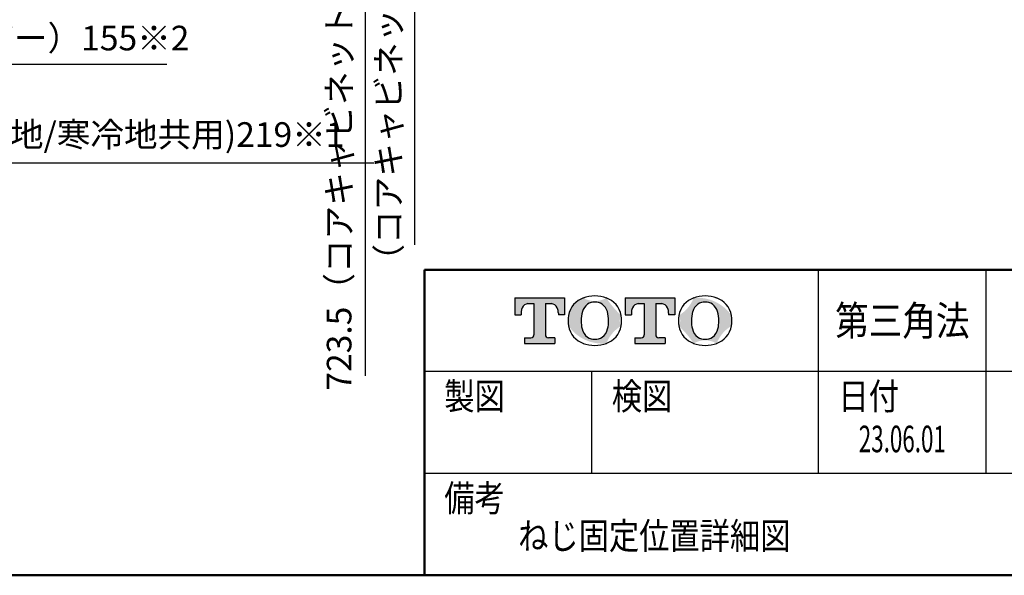
# Model space of a CAD drawing. Units: millimetres. Extents: x -395 to 257, y 0 to 287.
# Drawn here: x -210 to -110, y 10 to 66 of the extents above; entities that cross this region are included whole.
import ezdxf

# ---------------------------------------------------------------- set-up
doc = ezdxf.new("R2010")
doc.units = ezdxf.units.MM
doc.layers.add('AV', color=7, linetype='Continuous')
doc.styles.get("Standard").update_dxf_attribs({"font": 'ROMANS', "bigfont": 'BIGFONT'})
doc.dimstyles.new('ISO-25', dxfattribs={"dimtxt": 2.5, "dimasz": 2.5, "dimexe": 1.25, "dimexo": 0.625, "dimtad": 1, "dimtxsty": 'Standard', "dimcen": 2.5, "dimadec": 0, "dimazin": 0, "dimtfac": 1, "dimtmove": 0, "dimatfit": 3, "dimfxl": 1, "dimarcsym": 0})

# ---------------------------------------------------------------- blocks, each defined once
blk = doc.blocks.new('_Dot')
at = {"color": 0, "linetype": 'ByBlock', "lineweight": -2}
blk.add_line((-0.5, 0), (-1, 0), dxfattribs=at)
at = {"color": 0, "linetype": 'ByBlock', "const_width": 0.5}
blk.add_lwpolyline([(-0.25, 0, 1), (0.25, 0, 1)], format="xyb", close=True, dxfattribs=at)
blk = doc.blocks.new('*D34')
at = {"color": 0, "lineweight": -2}
for p, q in [((-171.323, 120.675), (-176.999, 120.675)), ((-174.999, 85.5), (-174.999, 119.675)), ((-159.04, 84.5), (-176.999, 84.5)), ((-174.999, 84.5), (-174.999, 30.245))]:
    blk.add_line(p, q, dxfattribs=at)
at = {"layer": 'Defpoints', "color": 0}
for p in [(-175, 120.675), (-168.783, 120.675), (-156.5, 84.5)]:
    blk.add_point(p, dxfattribs=at)
at = {"color": 0, "lineweight": -2}
for p, rotation in [((-174.999, 120.675), 90), ((-174.999, 84.5), 270)]:
    blk.add_blockref('_Dot', p, dxfattribs=dict(at, rotation=rotation))
at = {"color": 0, "insert": (-177.329, 56.872), "char_height": 2.5, "attachment_point": 5, "rotation": 90}
blk.add_mtext('723.5（コアキャビネット固定金具）', dxfattribs=at)
blk = doc.blocks.new('*D40')
at = {"color": 0, "lineweight": -2}
for p, q in [((-153.367, 102.5), (-171.999, 102.5)), ((-169.999, 85.5), (-169.999, 101.5)), ((-159.04, 84.5), (-171.999, 84.5)), ((-169.999, 84.5), (-169.999, 43.515))]:
    blk.add_line(p, q, dxfattribs=at)
at = {"layer": 'Defpoints', "color": 0}
for p in [(-170, 102.5), (-150.827, 102.5), (-156.5, 84.5)]:
    blk.add_point(p, dxfattribs=at)
at = {"color": 0, "lineweight": -2}
for p, rotation in [((-169.999, 102.5), 90), ((-169.999, 84.5), 270)]:
    blk.add_blockref('_Dot', p, dxfattribs=dict(at, rotation=rotation))
at = {"color": 0, "insert": (-172.307, 63.507), "char_height": 2.5, "attachment_point": 5, "rotation": 90}
blk.add_mtext('（コアキャビネット）\u3000\u3000360', dxfattribs=at)
blk = doc.blocks.new('*D107')
at = {"color": 0, "lineweight": -2}
for p, q in [((-250.3, 118.535), (-250.3, 49.861)), ((-260.25, 51.861), (-251.3, 51.861)), ((-250.3, 51.861), (-174.121, 51.861))]:
    blk.add_line(p, q, dxfattribs=at)
at = {"layer": 'Defpoints', "color": 0}
for p in [(-250.3, 121.075), (-261.25, 107.921), (-250.3, 51.86)]:
    blk.add_point(p, dxfattribs=at)
at = {"color": 0, "lineweight": -2, "rotation": 180}
blk.add_blockref('_Dot', (-261.25, 51.861), dxfattribs=at)
at = {"color": 0, "lineweight": -2}
blk.add_blockref('_Dot', (-250.3, 51.861), dxfattribs=at)
at = {"color": 0, "insert": (-211.711, 54.395), "char_height": 2.5, "attachment_point": 5}
blk.add_mtext('(自動水栓機能部・一般地/寒冷地共用)219※1', dxfattribs=at)
blk = doc.blocks.new('*D116')
at = {"color": 0, "lineweight": -2}
for p, q in [((-250.3, 118.535), (-250.3, 60.675)), ((-258.05, 64.246), (-258.05, 60.675)), ((-251.3, 61.861), (-257.05, 61.861)), ((-250.3, 61.861), (-195.119, 61.861))]:
    blk.add_line(p, q, dxfattribs=at)
at = {"layer": 'Defpoints', "color": 0}
for p in [(-250.3, 121.075), (-258.05, 66.786), (-258.05, 61.86)]:
    blk.add_point(p, dxfattribs=at)
at = {"color": 0, "lineweight": -2, "rotation": 180}
blk.add_blockref('_Dot', (-258.05, 61.861), dxfattribs=at)
at = {"color": 0, "lineweight": -2}
blk.add_blockref('_Dot', (-250.3, 61.861), dxfattribs=at)
at = {"color": 0, "insert": (-222.21, 64.184), "char_height": 2.5, "attachment_point": 5}
blk.add_mtext('（コンセントプレートカバー）155※2', dxfattribs=at)
blk = doc.blocks.new('VIS-UWCAE-R0002')
for points in [[(-159.807, 38.149), (-159.807, 36.412), (-159.189, 36.412), (-159.189, 36.605, -0.067641), (-159.14, 36.971, -0.225231), (-158.663, 37.522, -0.070265), (-158.491, 37.57), (-157.877, 37.57), (-157.877, 34.405, -0.414214), (-158.186, 34.096), (-158.842, 34.096), (-158.842, 33.518), (-155.754, 33.518), (-155.754, 34.096), (-156.411, 34.096, -0.414214), (-156.719, 34.405), (-156.719, 37.57), (-156.105, 37.57, -0.070265), (-155.933, 37.522, -0.225231), (-155.457, 36.971, -0.067641), (-155.407, 36.605), (-155.407, 36.412), (-154.789, 36.412), (-154.789, 38.149)], [(-148.614, 38.149), (-148.614, 36.412), (-147.996, 36.412), (-147.996, 36.605, -0.067641), (-147.947, 36.971, -0.225231), (-147.47, 37.522, -0.070265), (-147.298, 37.57), (-146.684, 37.57), (-146.684, 34.405, -0.414214), (-146.993, 34.096), (-147.649, 34.096), (-147.649, 33.518), (-144.561, 33.518), (-144.561, 34.096), (-145.218, 34.096, -0.414214), (-145.526, 34.405), (-145.526, 37.57), (-144.912, 37.57, -0.070265), (-144.74, 37.522, -0.225231), (-144.264, 36.971, -0.067641), (-144.214, 36.605), (-144.214, 36.412), (-143.596, 36.412), (-143.596, 38.149)]]:
    blk.add_hatch(color=0).paths.add_polyline_path(points)
h = blk.add_hatch(color=0)
h.paths.add_polyline_path([(-153.002, 35.021, 0.184765), (-152.446, 34.165, 0.300098), (-150.958, 34.165, 0.184765), (-150.402, 35.021, 0.063643), (-150.313, 35.833, 0.073783), (-150.435, 36.771, 0.161299), (-150.958, 37.501, 0.300098), (-152.446, 37.501, 0.161299), (-152.969, 36.771, 0.073783), (-153.091, 35.833, 0.063643)])
h.paths.add_polyline_path([(-152.872, 38.141, 0.270939), (-154.369, 36.371, 0.06353), (-154.369, 35.296, 0.270939), (-150.531, 33.525, -0.171565), (-149.034, 35.296, -0.270939), (-149.034, 36.371, -0.06353), (-150.531, 38.141, -0.270939), (-152.872, 38.141, -0.171565)])
h = blk.add_hatch(color=0)
h.paths.add_polyline_path([(-141.809, 35.021, 0.184765), (-141.253, 34.165, 0.300098), (-139.765, 34.165, 0.184765), (-139.209, 35.021, 0.063643), (-139.12, 35.833, 0.073783), (-139.242, 36.771, 0.161299), (-139.765, 37.501, 0.300098), (-141.253, 37.501, 0.161299), (-141.776, 36.771, 0.073783), (-141.898, 35.833, 0.063643)])
h.paths.add_polyline_path([(-137.841, 35.296, 0.06353), (-137.841, 36.371, 0.270939), (-141.679, 38.141, -0.171565), (-143.176, 36.371, -0.270939), (-143.176, 35.296, -0.06353), (-141.679, 33.525, -0.270939), (-139.338, 33.525, -0.171565)])
at = {"color": 0, "linetype": 'Continuous'}
for p, q in [((-159.807, 38.149), (-154.789, 38.149)), ((-159.807, 38.149), (-159.807, 36.412)), ((-154.789, 38.149), (-154.789, 36.412)), ((-148.614, 38.149), (-143.596, 38.149)), ((-148.614, 38.149), (-148.614, 36.412)), ((-143.596, 38.149), (-143.596, 36.412)), ((-158.491, 37.57), (-157.877, 37.57)), ((-157.877, 37.57), (-157.877, 34.405)), ((-156.719, 37.57), (-156.105, 37.57)), ((-156.719, 37.57), (-156.719, 34.405)), ((-147.298, 37.57), (-146.684, 37.57)), ((-146.684, 37.57), (-146.684, 34.405)), ((-145.526, 37.57), (-144.912, 37.57)), ((-145.526, 37.57), (-145.526, 34.405)), ((-159.807, 36.412), (-159.189, 36.412)), ((-159.189, 36.605), (-159.189, 36.412)), ((-155.407, 36.605), (-155.407, 36.412)), ((-154.789, 36.412), (-155.407, 36.412)), ((-148.614, 36.412), (-147.996, 36.412)), ((-147.996, 36.605), (-147.996, 36.412)), ((-144.214, 36.605), (-144.214, 36.412)), ((-143.596, 36.412), (-144.214, 36.412)), ((-158.842, 34.096), (-158.186, 34.096)), ((-158.842, 34.096), (-158.842, 33.518)), ((-155.754, 34.096), (-156.411, 34.096)), ((-155.754, 34.096), (-155.754, 33.518)), ((-147.649, 34.096), (-146.993, 34.096)), ((-147.649, 34.096), (-147.649, 33.518)), ((-144.561, 34.096), (-145.218, 34.096)), ((-144.561, 34.096), (-144.561, 33.518)), ((-158.842, 33.518), (-155.754, 33.518)), ((-147.649, 33.518), (-144.561, 33.518))]:
    blk.add_line(p, q, dxfattribs=at)
for centre, radius, start, end in [((-152.107, 35.976), 2.296, 108.79549, 170.1091), ((-151.702, 34.83), 3.512, 70.08848, 109.91152), ((-151.296, 35.976), 2.296, 9.8909, 71.20451), ((-140.914, 35.976), 2.296, 108.79549, 170.1091), ((-140.509, 34.83), 3.512, 70.08848, 109.91152), ((-140.104, 35.976), 2.296, 9.8909, 71.20451), ((-157.819, 36.605), 1.37, 164.52136, 180), ((-158.321, 36.744), 0.85, 113.74949, 164.52136), ((-158.406, 36.937), 0.639, 97.67239, 113.74949), ((-156.191, 36.937), 0.639, 66.25051, 82.32761), ((-156.275, 36.744), 0.85, 15.47864, 66.25051), ((-156.777, 36.605), 1.37, 0, 15.47864), ((-151.605, 36.347), 1.428, 126.04455, 162.6959), ((-151.702, 36.374), 1.351, 56.59119, 123.40881), ((-151.798, 36.347), 1.428, 17.3041, 53.95545), ((-146.626, 36.605), 1.37, 164.52136, 180), ((-147.128, 36.744), 0.85, 113.74949, 164.52136), ((-147.213, 36.937), 0.639, 97.67239, 113.74949), ((-144.998, 36.937), 0.639, 66.25051, 82.32761), ((-145.082, 36.744), 0.85, 15.47864, 66.25051), ((-145.584, 36.605), 1.37, 0, 15.47864), ((-140.412, 36.347), 1.428, 126.04455, 162.6959), ((-140.509, 36.374), 1.351, 56.59119, 123.40881), ((-140.605, 36.347), 1.428, 17.3041, 53.95545), ((-150.158, 35.833), 4.246, 172.72974, 187.27026), ((-149.868, 35.891), 3.223, 164.15008, 181.02932), ((-153.535, 35.891), 3.223, 358.97068, 15.84992), ((-153.246, 35.833), 4.246, 352.72974, 7.27026), ((-138.965, 35.833), 4.246, 172.72974, 187.27026), ((-138.675, 35.891), 3.223, 164.15008, 181.02932), ((-142.342, 35.891), 3.223, 358.97068, 15.84992), ((-142.053, 35.833), 4.246, 352.72974, 7.27026), ((-152.107, 35.691), 2.296, 189.8909, 251.20451), ((-149.868, 35.775), 3.223, 178.97068, 193.53691), ((-151.605, 35.32), 1.428, 192.08273, 233.95545), ((-151.798, 35.32), 1.428, 306.04455, 347.91727), ((-151.296, 35.691), 2.296, 288.79549, 350.1091), ((-153.535, 35.775), 3.223, 346.46309, 1.02932), ((-140.914, 35.691), 2.296, 189.8909, 251.20451), ((-138.675, 35.775), 3.223, 178.97068, 193.53691), ((-140.412, 35.32), 1.428, 192.08273, 233.95545), ((-140.605, 35.32), 1.428, 306.04455, 347.91727), ((-140.104, 35.691), 2.296, 288.79549, 350.1091), ((-142.342, 35.775), 3.223, 346.46309, 1.02932), ((-158.186, 34.405), 0.309, 270, 0), ((-156.411, 34.405), 0.309, 180, 270), ((-151.702, 35.293), 1.351, 236.59119, 303.40881), ((-146.993, 34.405), 0.309, 270, 0), ((-145.218, 34.405), 0.309, 180, 270), ((-140.509, 35.293), 1.351, 236.59119, 303.40881), ((-151.702, 36.837), 3.512, 250.08848, 289.91152), ((-140.509, 36.837), 3.512, 250.08848, 289.91152)]:
    blk.add_arc(centre, radius, start, end, dxfattribs=at)
blk = doc.blocks.new('VIS-UWCAE-R0003')
at = {"color": 0, "linetype": 'Continuous', "lineweight": 50}
for p, q in [((-169, 41), (-10, 41)), ((-169, 10), (-169, 41)), ((-395, 10), (-10, 10))]:
    blk.add_line(p, q, dxfattribs=at)
at = {"color": 0, "linetype": 'Continuous'}
for p, q in [((-129, 20.333), (-129, 41)), ((-112, 20.333), (-112, 41)), ((-10, 30.667), (-169, 30.667)), ((-152, 20.333), (-152, 30.667)), ((-10, 20.333), (-169, 20.333))]:
    blk.add_line(p, q, dxfattribs=at)
at = {"color": 0}
for s, insert, char_height, attachment_point in [('{\\W0.833333;第三角法}', (-120.5, 35.833), 3, 5), ('{\\W0.833333;製図}', (-166.982, 26.817), 2.7, 7), ('{\\W0.833333;検図}', (-149.982, 26.817), 2.7, 7), ('{\\W0.833333;日付}', (-126.982, 26.817), 2.7, 7), ('{\\W0.833333;備考}', (-166.982, 16.483), 2.7, 7)]:
    blk.add_mtext(s, dxfattribs=dict(at, insert=insert, char_height=char_height, attachment_point=attachment_point))

msp = doc.modelspace()

# ---------------------------------------------------------------- block references
at = {"layer": 'AV', "color": 7}
for name in ['VIS-UWCAE-R0003', 'VIS-UWCAE-R0002']:
    msp.add_blockref(name, (0, 0), dxfattribs=at)

# ---------------------------------------------------------------- texts
at = {"layer": 'AV', "color": 7, "char_height": 2.7000000477}
for s, insert, attachment_point in [('{\\W0.617284;23.06.01}', (-120.5, 23.83332825), 5), ('{\\W0.833333;ねじ固定位置詳細図}', (-159.48150003, 12.64999902), 7)]:
    msp.add_mtext(s, dxfattribs=dict(at, insert=insert, attachment_point=attachment_point))

# ---------------------------------------------------------------- dimensions: what is measured, and where the dimension line sits
at = {"color": 7}
for base, p1, p2, angle, text, override, picture, middle in [((-250.3, 51.86143778), (-261.25, 107.92091621), (-250.3, 121.075), 180, '(自動水栓機能部・一般地/寒冷地共用)219※1', {"dimtxt": 2.5, "dimasz": 1, "dimexe": 2, "dimexo": 2.54, "dimgap": 0.625, "dimtad": 1, "dimtih": 0, "dimtoh": 0, "dimdec": 0, "dimdsep": 46, "dimblk1": 'Dot', "dimblk2": 'Dot', "dimsah": 1, "dimse1": 1, "dimse2": 0, "dimtmove": 0}, '*D107', (-211.71071429, 51.86143778)), ((-174.999, 120.675), (-156.5, 84.5), (-168.78252744, 120.675), 270, '723.5（コアキャビネット固定金具）', {"dimtxt": 2.5, "dimasz": 1, "dimexe": 2, "dimexo": 2.54, "dimgap": 0.625, "dimtad": 1, "dimtih": 0, "dimtoh": 0, "dimdec": 1, "dimzin": 0, "dimdsep": 46, "dimblk1": 'Dot', "dimblk2": 'Dot', "dimsah": 1, "dimse1": 0, "dimse2": 0, "dimtmove": 0}, '*D34', (-174.999, 56.87236955)), ((-169.999, 102.5), (-156.5, 84.5), (-150.827, 102.5), 270, '（コアキャビネット）\u3000\u3000360', {"dimtxt": 2.5, "dimasz": 1, "dimexe": 2, "dimexo": 2.54, "dimgap": 0.625, "dimtad": 1, "dimtih": 0, "dimtoh": 0, "dimdec": 0, "dimdsep": 46, "dimblk1": 'Dot', "dimblk2": 'Dot', "dimsah": 1, "dimse1": 0, "dimse2": 0, "dimtmove": 0}, '*D40', (-169.999, 63.50740233))]:
    dim = msp.add_linear_dim(base=base, p1=p1, p2=p2, angle=angle, text=text, dimstyle='ISO-25', override=override, dxfattribs=at)
    dim.commit()
    dim.dimension.update_dxf_attribs({"geometry": picture, "text_midpoint": middle, "dimtype": 160})
dim = msp.add_linear_dim(base=(-258.05, 61.86143778), p1=(-250.3, 121.075), p2=(-258.05, 66.78631968), text='（コンセントプレートカバー）155※2', dimstyle='ISO-25', override={"dimtxt": 2.5, "dimasz": 1, "dimexe": 1.186113, "dimexo": 2.54, "dimgap": 0.625, "dimtad": 1, "dimtih": 0, "dimtoh": 0, "dimdec": 0, "dimdsep": 46, "dimblk1": 'Dot', "dimblk2": 'Dot', "dimsah": 1, "dimse1": 0, "dimse2": 0, "dimtmove": 0}, dxfattribs=at)
dim.commit()
dim.dimension.update_dxf_attribs({"geometry": '*D116', "text_midpoint": (-222.20971093, 61.86143778), "dimtype": 160})

doc.saveas('drawing.dxf')
